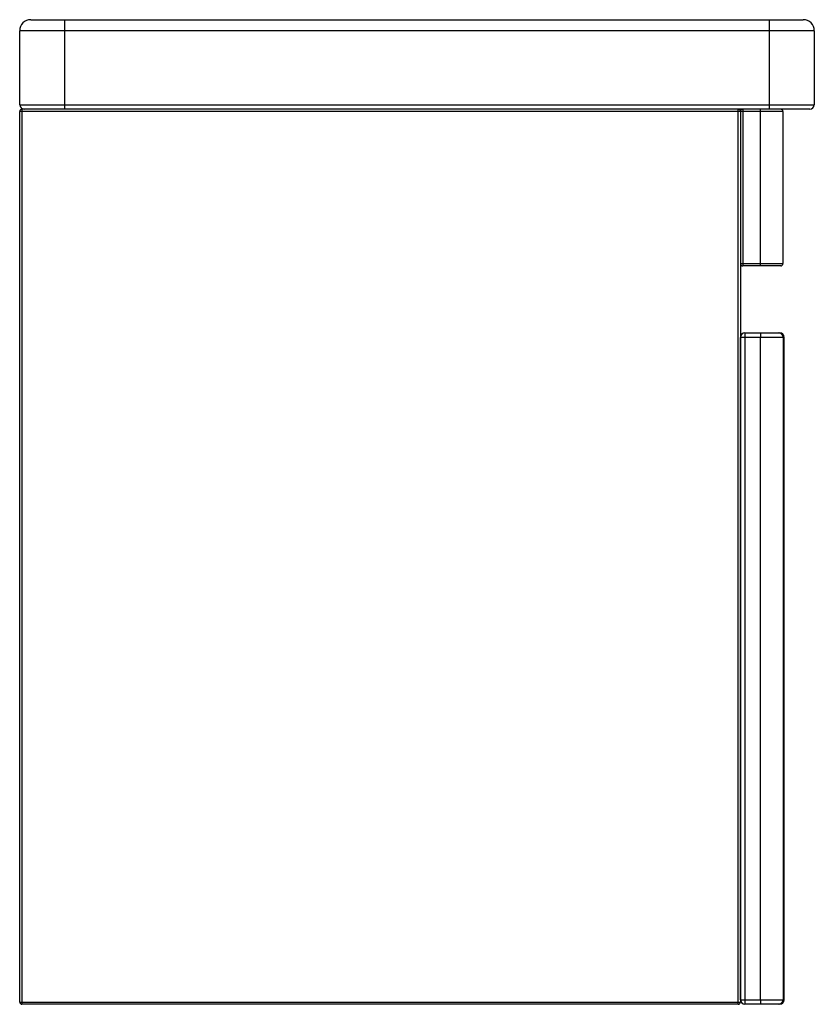
# Paper-space layout '_Left' of a CAD drawing. Units: millimetres. Extents: x -124 to 231, y -40 to 400.
import ezdxf

# ---------------------------------------------------------------- set-up
doc = ezdxf.new("R2010")
doc.units = ezdxf.units.MM

psp = doc.layouts.new('_Left')

# ---------------------------------------------------------------- linework, layer by layer
at = {"color": 7, "linetype": 'Continuous', "lineweight": 25}
for p, q in [((-119.24, 399.71), (225.76, 399.71)), ((-104.24, 399.71), (-104.24, 359.71)), ((210.76, 359.71), (210.76, 399.71)), ((230.76, 394.71), (-124.24, 394.71)), ((-124.24, 361.71), (-124.24, 394.71)), ((230.76, 394.71), (230.76, 361.71)), ((-124.24, 361.71), (230.76, 361.71)), ((216.76, 358.71), (-124.24, 358.71)), ((-124.24, -39.29), (-124.24, 358.71)), ((-123.24, 359.71), (-123.24, -40.29)), ((228.76, 359.71), (-123.24, 359.71)), ((196.76, -40.29), (196.76, 359.71)), ((197.76, 358.71), (197.76, -39.29)), ((198.76, 359.71), (198.76, 289.71)), ((206.76, 289.71), (206.76, 359.71)), ((216.76, 358.71), (216.76, 290.71)), ((197.76, 290.71), (216.76, 290.71)), ((215.76, 289.71), (198.76, 289.71)), ((199.78, 259.76), (199.77, 257.76)), ((199.78, 259.76), (215.34, 259.76)), ((206.78, 259.76), (206.77, 257.76)), ((217.34, 257.76), (197.78, 257.76)), ((197.78, -38.24), (197.78, 257.76)), ((199.77, 257.76), (199.77, -38.24)), ((206.77, -38.24), (206.77, 257.76)), ((216.79, 257.76), (216.79, -38.24)), ((217.34, -38.24), (217.34, 257.76)), ((197.76, 218.41), (197.78, 218.41)), ((197.76, 199.3), (197.78, 199.3)), ((197.76, 198.1), (197.78, 198.1)), ((197.76, 196.84), (197.78, 196.84)), ((197.78, 182.59), (197.76, 182.59)), ((197.78, 181.33), (197.76, 181.33)), ((197.78, 180.23), (197.76, 180.22)), ((197.78, 161.12), (197.76, 161.12)), ((197.76, 58.41), (197.78, 58.41)), ((197.76, 39.3), (197.78, 39.3)), ((197.76, 38.1), (197.78, 38.1)), ((197.76, 36.84), (197.78, 36.84)), ((197.78, 22.59), (197.76, 22.59)), ((197.78, 21.33), (197.76, 21.33)), ((197.78, 20.23), (197.76, 20.22)), ((197.78, 1.12), (197.76, 1.12)), ((-124.24, -39.29), (197.76, -39.29)), ((197.78, -38.24), (217.34, -38.24)), ((199.77, -38.24), (199.78, -40.24)), ((206.77, -38.24), (206.78, -40.24)), ((196.76, -40.29), (-123.24, -40.29)), ((215.34, -40.24), (199.78, -40.24))]:
    psp.add_line(p, q, dxfattribs=at)
at = {"color": 8, "linetype": 'Continuous', "lineweight": 25}
for p, q in [((197.78, 217.44), (197.76, 217.44)), ((197.76, 199.74), (197.78, 199.73)), ((197.78, 198.69), (197.76, 198.69)), ((197.78, 198), (197.76, 198)), ((197.76, 181.43), (197.78, 181.43)), ((197.76, 180.83), (197.78, 180.83)), ((197.78, 179.79), (197.76, 179.79)), ((197.76, 162.09), (197.78, 162.08)), ((197.78, 57.44), (197.76, 57.44)), ((197.76, 39.74), (197.78, 39.73)), ((197.78, 38.69), (197.76, 38.69)), ((197.78, 38), (197.76, 38)), ((197.76, 21.43), (197.78, 21.43)), ((197.76, 20.83), (197.78, 20.83)), ((197.78, 19.79), (197.76, 19.79)), ((197.76, 2.09), (197.78, 2.08))]:
    psp.add_line(p, q, dxfattribs=at)
at = {"color": 7, "linetype": 'Continuous', "lineweight": 25}
for centre, radius, start, end in [((-119.24, 394.71), 5, 90, 180), ((225.76, 394.71), 5, 0, 90), ((-122.24, 361.71), 2, 180, 270), ((228.76, 361.71), 2, 270, 360), ((-123.24, 358.71), 1, 90, 180), ((196.76, 358.71), 1, 360, 90), ((198.76, 358.71), 1, 90, 180), ((215.76, 358.71), 1, 0, 90), ((198.76, 290.71), 1, 180, 270), ((215.76, 290.71), 1, 270, 0), ((199.78, 257.76), 2, 90, 180), ((214.79, 257.76), 2, 360, 90), ((215.34, 257.76), 2, 360, 90), ((-123.24, -39.29), 1, 180, 270), ((196.76, -39.29), 1, 270, 0), ((199.78, -38.24), 2, 180, 270), ((214.79, -38.24), 2, 270, 0), ((215.34, -38.24), 2, 270, 0)]:
    psp.add_arc(centre, radius, start, end, dxfattribs=at)

doc.saveas('drawing.dxf')
